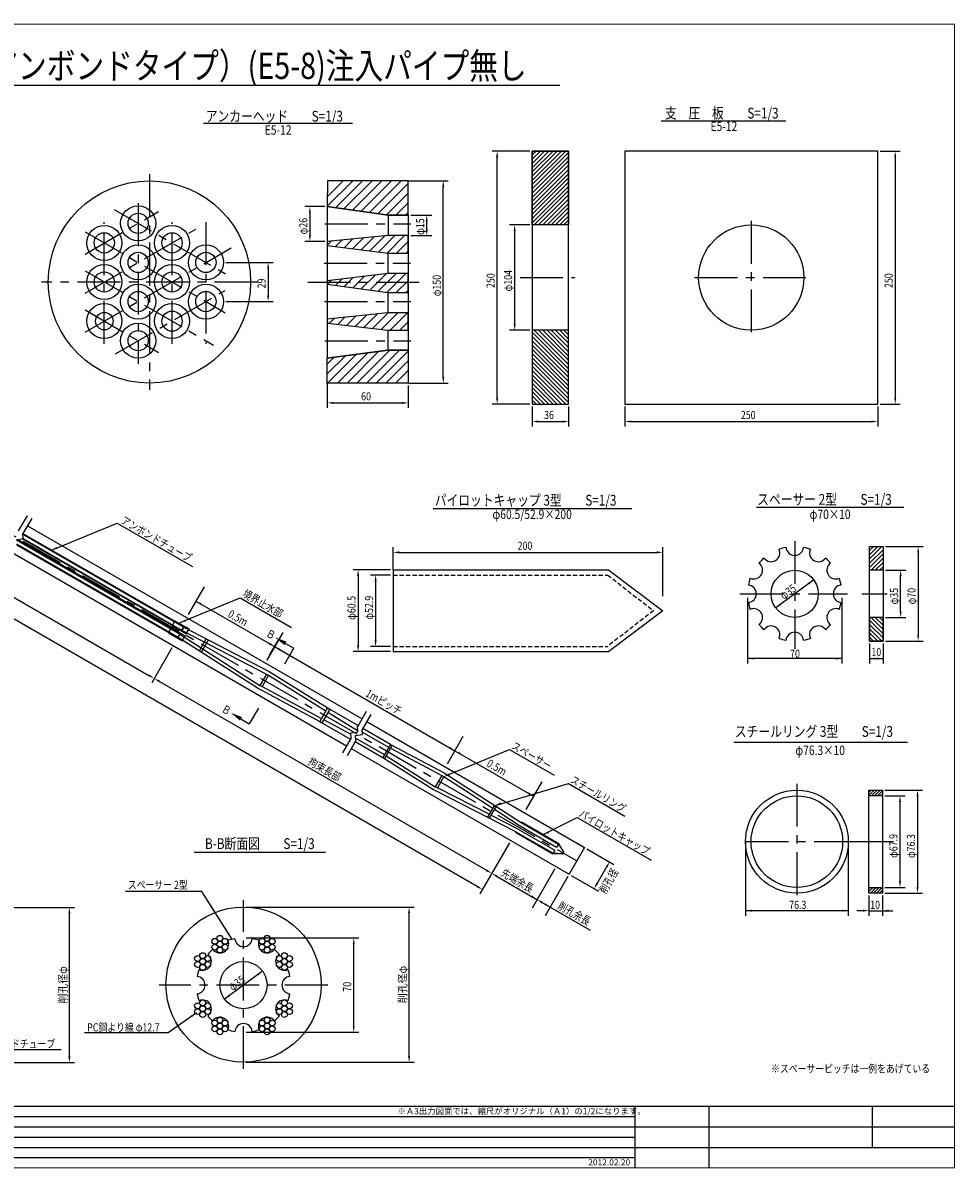
# Model space of a CAD drawing. Extents: x 2692 to 3921, y -194 to 666.
# Drawn here: x 3230 to 3921, y -189 to 661 of the extents above; entities that cross this region are included whole.
import ezdxf
from ezdxf.enums import TextEntityAlignment as Align

# ---------------------------------------------------------------- set-up
doc = ezdxf.new("R2010")
doc.units = 0
doc.header["$MEASUREMENT"] = 0
doc.header["$PDMODE"] = 3
doc.linetypes.add('CENTER', pattern=[50.8, 31.75, -6.35, 6.35, -6.35])
doc.linetypes.add('HIDDEN2', pattern=[4.7625, 3.175, -1.5875])
doc.layers.get('0').update_dxf_attribs({"linetype": 'CONTINUOUS'})
doc.layers.get('DEFPOINTS').update_dxf_attribs({"linetype": 'CONTINUOUS'})
for name, color, linetype in [('JISSEN', 7, 'CONTINUOUS'), ('TITLE', 4, 'CONTINUOUS'), ('中心線', 1, 'CENTER'), ('寸法', 5, 'CONTINUOUS'), ('文字', 5, 'CONTINUOUS'), ('枠', 7, 'CONTINUOUS'), ('構造', 7, 'CONTINUOUS')]:
    doc.layers.add(name, color=color, linetype=linetype)
doc.styles.add('KKZ-Y', font='TXT', dxfattribs={"bigfont": 'bigfont.shx'})
doc.styles.get("Standard").update_dxf_attribs({"font": 'simplex.shx', "bigfont": 'bigfont.shx'})
doc.styles.add('STYLE1', font='MSMINCHO.TTF')
doc.styles.add('STYLE2', font='MSMINCHO.TTF')
doc.dimstyles.new('STANDARD-3', dxfattribs={"dimscale": 3, "dimtxt": 2, "dimasz": 1.5, "dimexe": 1.25, "dimexo": 0.625, "dimtad": 1, "dimdec": 1, "dimdsep": 46, "dimtxsty": 'STANDARD', "dimcen": 2.5, "dimclrt": 3, "dimadec": 0, "dimazin": 0, "dimtfac": 1, "dimtdec": 3, "dimtmove": 0, "dimatfit": 3, "dimfxl": 1, "dimtolj": 1, "dimtzin": 0, "dimarcsym": 0})

msp = doc.modelspace()

# ---------------------------------------------------------------- hatches: boundary and pattern name
at = {"layer": '構造'}
h = msp.add_hatch(dxfattribs=at)
h.set_pattern_fill('ANSI31', color=256, scale=0.7, style=0)
h.set_pattern_definition([(45, (3081.6865, -182.79), (-1.571545, 1.571545), [])])
h.paths.add_polyline_path([(3607.23, 565.64), (3634.23, 565.64), (3634.23, 510.89), (3607.23, 510.89)])
h = msp.add_hatch(dxfattribs=at)
h.set_pattern_fill('ANSI31', color=256, scale=0.7, style=0)
h.set_pattern_definition([(315, (3081.6865, 1126.562), (-1.571545, -1.571545), [])])
h.paths.add_polyline_path([(3607.23, 378.14), (3634.23, 378.14), (3634.23, 432.89), (3607.23, 432.89)])
h = msp.add_hatch(dxfattribs=at)
h.set_pattern_fill('ANSI31', color=256, scale=0.7, style=0)
h.set_pattern_definition([(45, (3331.8815, -476.015), (-1.571545, 1.571545), [])])
h.paths.add_polyline_path([(3857.42, 272.41), (3867.42, 272.41), (3867.42, 254.91), (3857.42, 254.91)])
h = msp.add_hatch(dxfattribs=at)
h.set_pattern_fill('ANSI31', color=256, scale=0.7, style=0)
h.set_pattern_definition([(315, (3331.8815, 950.837), (-1.571545, -1.571545), [])])
h.paths.add_polyline_path([(3857.42, 202.41), (3867.42, 202.41), (3867.42, 219.91), (3857.42, 219.91)])
h = msp.add_hatch(dxfattribs=at)
h.set_pattern_fill('ANSI31', color=256, scale=0.5, style=0)
h.set_pattern_definition([(45, (3288.6607, -516.2308), (-1.122532, 1.122532), [])])
h.paths.add_polyline_path([(3856.95, 91.79), (3866.95, 91.79), (3866.95, 87.59), (3856.95, 87.59)])
h = msp.add_hatch(dxfattribs=at)
h.set_pattern_fill('ANSI31', color=256, scale=0.5, style=0)
h.set_pattern_definition([(45, (3288.6607, -531.4696), (-1.122532, 1.122532), [])])
h.paths.add_polyline_path([(3856.95, 19.69), (3866.95, 19.69), (3866.95, 15.49), (3856.95, 15.49)])

# ---------------------------------------------------------------- linework, layer by layer
for radius in [38.15, 33.95]:
    msp.add_circle((3803.48, 53.64), radius)
at = {"layer": 'DEFPOINTS', "color": 0, "linetype": 'ByBlock'}
for p in [(3607.23, 565.64), (3863.4, 565.64), (3513.57, 543.59), (3455.26, 524.49), (3515.26, 518.09), (3607.23, 510.89), (3515.26, 503.04), (3455.26, 498.69), (3378.24, 483.09), (3378.24, 454.09), (3607.23, 432.89), (3455.27, 395.88), (3513.86, 393.62), (3515.25, 393.62), (3607.23, 378.14), (3607.23, 378.14), (3634.23, 378.14), (3675.9, 378.14), (3863.4, 378.14), (3863.4, 378.14), (3867.42, 272.41), (3504.09, 255.16), (3504.09, 253.29), (3504.09, 251.36), (3815.97, 247.81), (3867.42, 254.91, -46.51), (3867.42, 219.91, -46.51), (3504.09, 198.46), (3857.42, 202.41), (3867.42, 202.41, 3.49), (3867.42, 202.41), (3504.09, 194.66), (3866.95, 91.79), (3866.95, 87.59), (3866.95, 19.69), (3856.95, 15.49), (3866.95, 15.49), (3866.95, 15.49), (3393.14, -17.69), (3393.14, -87.69)]:
    msp.add_point(p, dxfattribs=at)
at = {"layer": 'JISSEN', "color": 0}
for centre in [(3375.63, -18.04), (3410.64, -18.04), (3371.88, -20.2), (3371.88, -24.54), (3375.63, -22.37), (3375.63, -26.7), (3379.38, -20.2), (3379.38, -24.54), (3406.89, -20.2), (3406.89, -24.54), (3410.64, -22.37), (3410.64, -26.7), (3414.39, -20.2), (3414.39, -24.54), (3359.06, -33.02), (3362.82, -30.85), (3362.82, -35.19), (3366.57, -33.02), (3419.7, -33.02), (3423.46, -30.85), (3423.46, -35.19), (3427.21, -33.02), (3359.06, -37.35), (3362.82, -39.52), (3366.57, -37.35), (3419.7, -37.35), (3423.46, -39.52), (3427.21, -37.35), (3359.06, -68.03), (3362.82, -65.86), (3366.57, -68.03), (3419.7, -68.03), (3423.46, -65.86), (3427.21, -68.03), (3359.06, -72.36), (3362.82, -70.2), (3362.82, -74.53), (3366.57, -72.36), (3419.7, -72.36), (3423.46, -70.2), (3423.46, -74.53), (3427.21, -72.36), (3371.88, -80.84), (3371.88, -85.18), (3375.63, -78.68), (3375.63, -83.01), (3379.38, -80.84), (3379.38, -85.18), (3406.89, -80.84), (3406.89, -85.18), (3410.64, -78.68), (3410.64, -83.01), (3414.39, -80.84), (3414.39, -85.18), (3375.63, -87.34), (3410.64, -87.34)]:
    msp.add_circle(centre, 2.17, dxfattribs=at)
at = {"layer": 'TITLE', "linetype": 'Continuous'}
msp.add_line((2978.13, 614.47), (3627.74, 614.47), dxfattribs=at)
at = {"layer": 'TITLE'}
for p, q in [((3702.72, 588.18), (3795.27, 588.18)), ((3363.44, 586.29), (3473.97, 586.29)), ((3533.76, 300.77), (3681.16, 300.77)), ((3773.61, 301.77), (3882.75, 301.77)), ((3756.67, 127.3), (3885.43, 127.3)), ((3356.64, 45.94), (3454.01, 45.94))]:
    msp.add_line(p, q, dxfattribs=at)
at = {"layer": '中心線', "color": 1}
for p, q in [((3323.39, 548.59), (3323.39, 388.59)), ((3403.39, 468.59), (3243.39, 468.59))]:
    msp.add_line(p, q, dxfattribs=at)
at = {"layer": '中心線'}
for p, q in [((2789.74, 530.51), (3640.32, 39.43)), ((3315.01, 527.03), (3315.01, 408.03)), ((3275.61, 489.34), (3330.13, 520.81)), ((3297.26, 522.34), (3383.86, 472.34)), ((3289.9, 422.86), (3289.9, 512.86)), ((3340.13, 422.86), (3340.13, 512.86)), ((3365.24, 512.86), (3365.24, 422.86)), ((3453.46, 511.69), (3517.31, 511.69)), ((3769.65, 513.89), (3769.65, 429.89)), ((3275.61, 460.34), (3357.88, 507.84)), ((3275.61, 505.84), (3379.53, 445.84)), ((3275.61, 431.34), (3383.86, 493.84)), ((3275.61, 476.84), (3370.87, 421.84)), ((3453.06, 482.49), (3516.91, 482.49)), ((3440.76, 468.59), (3525.01, 468.59)), ((3598.21, 471.89), (3638.94, 471.89)), ((3727.65, 471.89), (3811.65, 471.89)), ((3298.11, 415.33), (3379.53, 462.34)), ((3453.26, 454.09), (3517.11, 454.09)), ((3275.61, 447.84), (3330.13, 416.36)), ((3453.46, 425.09), (3517.31, 425.09)), ((3801.89, 276.55), (3801.89, 196.54)), ((3761.22, 237.41), (3840.96, 237.41)), ((3851.72, 237.41), (3870.39, 237.41)), ((3803.48, 96.64), (3803.48, 12.2)), ((3848.02, 53.64), (3760.5, 53.64)), ((3875.06, 53.64), (3848.02, 53.64)), ((3393.14, -114.82), (3393.14, 10.18)), ((3455.64, -52.69), (3330.64, -52.69))]:
    msp.add_line(p, q, dxfattribs=at)
at = {"layer": '寸法', "linetype": 'ByBlock'}
for p, q in [((3605.35, 565.64), (3577.48, 565.64)), ((3581.23, 382.64), (3581.23, 561.14)), ((3865.27, 565.64), (3880.15, 565.64)), ((3876.4, 561.14), (3876.4, 382.64)), ((3515.44, 543.59), (3545.01, 543.59)), ((3541.26, 398.12), (3541.26, 539.09)), ((3453.39, 524.49), (3438.61, 524.49)), ((3442.36, 519.99), (3442.36, 503.19)), ((3517.14, 518.09), (3532.76, 518.09)), ((3529.01, 507.54), (3529.01, 513.59)), ((3605.35, 510.89), (3590.48, 510.89)), ((3517.14, 503.04), (3532.76, 503.04)), ((3594.23, 437.39), (3594.23, 506.39)), ((3453.39, 498.69), (3438.61, 498.69)), ((3380.12, 483.09), (3415.14, 483.09)), ((3411.39, 478.59), (3411.39, 458.59)), ((3380.12, 454.09), (3415.14, 454.09)), ((3605.35, 432.89), (3590.48, 432.89)), ((3455.27, 394), (3455.27, 375.21)), ((3515.25, 391.74), (3515.25, 375.21)), ((3515.74, 393.62), (3545.01, 393.62)), ((3459.77, 378.96), (3510.75, 378.96)), ((3605.35, 378.14), (3577.48, 378.14)), ((3607.23, 376.26), (3607.23, 361.39)), ((3634.23, 376.26), (3634.23, 361.39)), ((3675.9, 376.26), (3675.9, 361.39)), ((3863.4, 376.26), (3863.4, 361.39)), ((3865.27, 378.14), (3880.15, 378.14)), ((3611.73, 365.14), (3629.73, 365.14)), ((3680.4, 365.14), (3858.9, 365.14)), ((3869.3, 272.41, -46.51), (3897.17, 272.41)), ((3504.09, 255.16), (3504.09, 271.91)), ((3508.59, 268.16), (3699.59, 268.16)), ((3704.09, 235.56), (3704.09, 271.91)), ((3893.42, 267.91), (3893.42, 206.91)), ((3502.22, 255.16), (3474.34, 255.16)), ((3478.09, 250.66), (3478.09, 199.16)), ((3502.22, 251.36), (3487.34, 251.36)), ((3491.09, 246.86), (3491.09, 202.96)), ((3815.97, 247.81), (3787.81, 227.02)), ((3869.3, 254.91, -46.51), (3884.17, 254.91)), ((3880.42, 224.41), (3880.42, 250.41)), ((3869.3, 219.91, -46.51), (3884.17, 219.91)), ((3502.22, 198.46), (3487.34, 198.46)), ((3857.42, 200.54, -46.51), (3857.42, 185.66, -46.51)), ((3867.42, 200.54, -46.51), (3867.42, 185.66, -46.51)), ((3869.3, 202.41, -46.51), (3897.17, 202.41)), ((3502.22, 194.66), (3474.34, 194.66)), ((3857.42, 189.41, -46.51), (3867.42, 189.41, -46.51)), ((3868.82, 91.79), (3896.7, 91.79)), ((3868.82, 87.59), (3883.7, 87.59)), ((3892.95, 87.29), (3892.95, 19.99)), ((3879.95, 83.09), (3879.95, 24.19)), ((3868.82, 19.69), (3883.7, 19.69)), ((3856.95, 13.62), (3856.95, -1.26)), ((3866.95, 13.62), (3866.95, -1.26)), ((3868.82, 15.49), (3896.7, 15.49)), ((3148.39, 4.91), (3267.77, 4.91)), ((3264.02, -105.59), (3264.02, 0.41)), ((3395.01, 5.18), (3519.66, 5.18)), ((3515.91, -105.32), (3515.91, 0.68)), ((3852.45, 2.49), (3847.95, 2.49)), ((3856.95, 2.49), (3874.55, 2.49)), ((3395.01, -17.69), (3478.6, -17.69)), ((3474.85, -83.19), (3474.85, -22.19)), ((3407.21, -42.3), (3379.06, -63.09)), ((3395.01, -87.69), (3478.6, -87.69)), ((3148.39, -110.09), (3267.77, -110.09)), ((3395.01, -109.82), (3519.66, -109.82))]:
    msp.add_line(p, q, dxfattribs=at)
at = {"layer": '寸法'}
for p, q in [((3766.89, 234.41), (3766.89, 185.66)), ((3836.89, 234.41), (3836.89, 185.66)), ((3836.89, 189.41, -46.51), (3766.89, 189.41, -46.51)), ((3765.33, 53.64), (3765.33, -1.26)), ((3841.63, 53.64), (3841.63, -1.26)), ((3841.63, 2.49), (3765.33, 2.49))]:
    msp.add_line(p, q, dxfattribs=at)
at = {"layer": '寸法', "linetype": 'ByBlock'}
for points in [[(3580.48, 561.14), (3581.98, 561.14), (3581.23, 565.64)], [(3875.65, 561.14), (3877.15, 561.14), (3876.4, 565.64)], [(3540.51, 539.09), (3542.01, 539.09), (3541.26, 543.59)], [(3441.61, 519.99), (3443.11, 519.99), (3442.36, 524.49)], [(3528.26, 513.59), (3529.76, 513.59), (3529.01, 518.09)], [(3593.48, 506.39), (3594.98, 506.39), (3594.23, 510.89)], [(3441.61, 503.19), (3443.11, 503.19), (3442.36, 498.69)], [(3528.26, 507.54), (3529.76, 507.54), (3529.01, 503.04)], [(3410.64, 478.59), (3412.14, 478.59), (3411.39, 483.09)], [(3410.64, 458.59), (3412.14, 458.59), (3411.39, 454.09)], [(3593.48, 437.39), (3594.98, 437.39), (3594.23, 432.89)], [(3540.51, 398.12), (3542.01, 398.12), (3541.26, 393.62)], [(3580.48, 382.64), (3581.98, 382.64), (3581.23, 378.14)], [(3875.65, 382.64), (3877.15, 382.64), (3876.4, 378.14)], [(3459.77, 379.71), (3459.77, 378.21), (3455.27, 378.96)], [(3510.75, 379.71), (3510.75, 378.21), (3515.25, 378.96)], [(3611.73, 365.89), (3611.73, 364.39), (3607.23, 365.14)], [(3629.73, 365.89), (3629.73, 364.39), (3634.23, 365.14)], [(3680.4, 365.89), (3680.4, 364.39), (3675.9, 365.14)], [(3858.9, 365.89), (3858.9, 364.39), (3863.4, 365.14)], [(3892.67, 267.91), (3894.17, 267.91), (3893.42, 272.41)], [(3508.59, 268.91), (3508.59, 267.41), (3504.09, 268.16)], [(3699.59, 268.91), (3699.59, 267.41), (3704.09, 268.16)], [(3477.34, 250.66), (3478.84, 250.66), (3478.09, 255.16)], [(3490.34, 246.86), (3491.84, 246.86), (3491.09, 251.36)], [(3811.92, 245.71), (3812.81, 244.51), (3815.97, 247.81)], [(3879.67, 250.41), (3881.17, 250.41), (3880.42, 254.91)], [(3790.99, 230.29), (3791.88, 229.09), (3787.81, 227.02)], [(3879.67, 224.41), (3881.17, 224.41), (3880.42, 219.91)], [(3892.67, 206.91), (3894.17, 206.91), (3893.42, 202.41)], [(3477.34, 199.16), (3478.84, 199.16), (3478.09, 194.66)], [(3490.34, 202.96), (3491.84, 202.96), (3491.09, 198.46)], [(3771.39, 190.16, -46.51), (3771.39, 188.66, -46.51), (3766.89, 189.41, -46.51)], [(3832.39, 190.16, -46.51), (3832.39, 188.66, -46.51), (3836.89, 189.41, -46.51)], [(3861.92, 190.16, -46.51), (3861.92, 188.66, -46.51), (3857.42, 189.41, -46.51)], [(3862.92, 190.16, -46.51), (3862.92, 188.66, -46.51), (3867.42, 189.41, -46.51)], [(3879.2, 83.09), (3880.7, 83.09), (3879.95, 87.59)], [(3892.2, 87.29), (3893.7, 87.29), (3892.95, 91.79)], [(3879.2, 24.19), (3880.7, 24.19), (3879.95, 19.69)], [(3892.2, 19.99), (3893.7, 19.99), (3892.95, 15.49)], [(3263.27, 0.41), (3264.77, 0.41), (3264.02, 4.91)], [(3515.16, 0.68), (3516.66, 0.68), (3515.91, 5.18)], [(3769.83, 3.24), (3769.83, 1.74), (3765.33, 2.49)], [(3837.13, 3.24), (3837.13, 1.74), (3841.63, 2.49)], [(3852.45, 3.24), (3852.45, 1.74), (3856.95, 2.49)], [(3871.45, 3.24), (3871.45, 1.74), (3866.95, 2.49)], [(3474.1, -22.19), (3475.6, -22.19), (3474.85, -17.69)], [(3403.16, -44.39), (3404.06, -45.59), (3407.21, -42.3)], [(3382.23, -59.81), (3383.12, -61.02), (3379.06, -63.09)], [(3474.1, -83.19), (3475.6, -83.19), (3474.85, -87.69)], [(3263.27, -105.59), (3264.77, -105.59), (3264.02, -110.09)], [(3515.16, -105.32), (3516.66, -105.32), (3515.91, -109.82)]]:
    msp.add_solid(points, dxfattribs=at)
at = {"layer": '文字', "linetype": 'ByBlock'}
for p, q in [((2847.37, 451.53), (3323.02, 176.92)), ((3566.42, 20.43), (2840.46, 439.56)), ((3363.93, 242.53), (3352.07, 221.99)), ((3357.81, 231.94), (3416.17, 198.25)), ((3422.28, 208.84), (3410.43, 188.3)), ((3340.02, 197.36), (3325.04, 171.42)), ((3416.17, 198.25), (3549.77, 121.11)), ((3330.81, 172.42), (3573.33, 32.4)), ((3555.89, 131.7), (3544.03, 111.17)), ((3549.77, 121.11), (3608.12, 87.42)), ((3614.24, 98.01), (3602.38, 77.48)), ((3590.33, 52.85), (3575.35, 26.9)), ((3647.69, 48.45), (3667.83, 36.82)), ((3655.34, 22.67), (3662.34, 34.8)), ((3576.29, 28.53), (3568.44, 14.93)), ((3581.12, 27.9), (3610.76, 10.79)), ((3623.87, 33.48), (3607.06, 4.37)), ((3633.63, 27.85), (3616.82, -1.27)), ((3636.19, 28.53), (3656.33, 16.9)), ((3614.66, 8.54), (3650.3, -12.04))]:
    msp.add_line(p, q, dxfattribs=at)
at = {"layer": '文字'}
for p, q in [((3250.68, 269.81), (3299.45, 289.85)), ((3299.45, 289.85), (3355.31, 257.57)), ((3346.2, 216.08), (3390.72, 234.37)), ((3390.72, 234.37), (3428.72, 212.36)), ((3412.51, 191.91), (3419.22, 203.54)), ((3420.35, 202.89), (3430.43, 197.07)), ((3423.71, 185.44), (3430.43, 197.07)), ((3387.45, 147), (3397.43, 141.01)), ((3404.34, 152.53), (3397.43, 141.01)), ((3545.96, 103.61), (3590.49, 121.89)), ((3590.49, 121.89), (3623.43, 102.87)), ((3579.87, 80.48), (3634.13, 96.7)), ((3634.13, 96.7), (3675.8, 72.64)), ((3615.31, 59), (3640.53, 71.59)), ((3640.53, 71.59), (3695.43, 39.89)), ((3362.21, 16.78), (3305.62, 16.78))]:
    msp.add_line(p, q, dxfattribs=at)
msp.add_lwpolyline([(3165.72, -75.99), (3192.23, -100.49), (3257.96, -100.49)], dxfattribs=at)
for points in [[(3255.13, 270.8), (3250.68, 269.81), (3254.57, 272.19)], [(3350.66, 217.06), (3346.2, 216.08), (3350.1, 218.45)], [(3425, 201.94), (3423.5, 199.34), (3416.45, 205.14)], [(3390.54, 143.39), (3392.08, 145.97), (3383.59, 149.31)], [(3546.24, 102.91), (3541.79, 101.93), (3545.68, 104.3)], [(3584.48, 81.09), (3579.87, 80.48), (3583.76, 82.85)], [(3619.76, 59.98), (3615.31, 59), (3619.21, 61.38)]]:
    msp.add_solid(points, dxfattribs=at)
at = {"layer": '文字', "linetype": 'ByBlock'}
for points in [[(3362.09, 230.34), (3361.34, 229.04), (3357.81, 231.94)], [(3412.64, 201.15), (3411.89, 199.85), (3416.17, 198.25)], [(3420.44, 196.65), (3419.69, 195.35), (3416.17, 198.25)], [(3323.39, 177.57), (3322.64, 176.27), (3326.92, 174.67)], [(3331.19, 173.07), (3330.44, 171.77), (3326.92, 174.67)], [(3546.25, 124.01), (3545.5, 122.71), (3549.77, 121.11)], [(3554.05, 119.51), (3553.3, 118.21), (3549.77, 121.11)], [(3604.6, 90.32), (3603.85, 89.02), (3608.12, 87.42)], [(3661.69, 35.17), (3662.99, 34.42), (3664.59, 38.7)], [(3573.7, 33.05), (3572.95, 31.75), (3577.22, 30.15)], [(3581.5, 28.55), (3580.75, 27.25), (3577.22, 30.15)], [(3566.79, 21.08), (3566.04, 19.78), (3570.31, 18.18)], [(3654.69, 23.05), (3655.99, 22.3), (3653.09, 18.78)], [(3607.24, 13.69), (3606.49, 12.39), (3610.76, 10.79)], [(3615.04, 9.19), (3614.29, 7.89), (3610.76, 10.79)], [(3617, 8.05), (3616.25, 6.75), (3620.53, 5.15)]]:
    msp.add_solid(points, dxfattribs=at)
at = {"layer": '枠', "linetype": 'Continuous'}
for p, q in [((2705.34, -150.21), (3683.42, -150.21)), ((2705.34, -157.81), (3920.34, -157.81)), ((2705.34, -165.4), (3683.42, -165.4)), ((2705.34, -172.99), (3920.34, -172.99)), ((2705.34, -180.59), (3683.42, -180.59))]:
    msp.add_line(p, q, dxfattribs=at)
at = {"layer": '枠', "linetype": 'Continuous', "const_width": 0.911}
for points in [[(2705.34, 659.76), (3920.34, 659.76)], [(3920.34, -188.64), (3920.34, 660.22)], [(2705.34, -142.62), (3920.34, -142.62)], [(3683.42, -142.62), (3683.42, -188.18)], [(2705.34, -188.18), (3920.34, -188.18)]]:
    msp.add_lwpolyline(points, dxfattribs=at)
at = {"layer": '枠', "linetype": 'Continuous'}
for points in [[(3683.42, -142.62), (3683.42, -188.18)], [(3738.09, -142.62), (3738.09, -188.18)], [(3859.59, -172.99), (3859.59, -142.62)]]:
    msp.add_lwpolyline(points, dxfattribs=at)
at = {"layer": '構造', "linetype": 'Continuous'}
for p, q in [((3455.26, 524.76), (3474.09, 543.59)), ((3455.33, 543.59), (3455.26, 524.49)), ((3455.29, 531.97), (3466.91, 543.59)), ((3515.26, 543.59), (3455.33, 543.59)), ((3461.31, 523.63), (3481.28, 543.59)), ((3467.61, 522.74), (3488.46, 543.59)), ((3473.9, 521.85), (3495.64, 543.59)), ((3480.19, 520.96), (3502.83, 543.59)), ((3486.49, 520.06), (3510.01, 543.59)), ((3492.78, 519.17), (3515.16, 541.56)), ((3515.26, 518.09), (3515.26, 543.59)), ((3499.07, 518.28), (3515.26, 534.47)), ((3506.06, 518.09), (3515.26, 527.29)), ((3455.26, 524.49), (3455.26, 412.11)), ((3455.26, 524.49), (3500.46, 518.09)), ((3513.24, 518.09), (3515.26, 520.1)), ((3500.46, 518.09), (3500.46, 503.29)), ((3500.46, 518.09), (3515.26, 518.09)), ((3515.26, 518.09), (3515.26, 418.09)), ((3480.4, 492.4), (3490.03, 502.03)), ((3486.78, 491.6), (3497.98, 502.8)), ((3493.16, 490.79), (3505.41, 503.04)), ((3499.54, 489.98), (3512.59, 503.04)), ((3455.26, 496), (3458.24, 498.97)), ((3461.27, 494.82), (3466.18, 499.74)), ((3467.65, 494.02), (3474.13, 500.5)), ((3474.03, 493.21), (3482.08, 501.27)), ((3506.62, 489.89), (3515.26, 498.52)), ((3500.26, 489.89), (3500.26, 475.09)), ((3513.81, 489.89), (3515.26, 491.34)), ((3455.3, 467.04), (3458.19, 469.92)), ((3461.59, 466.14), (3466.32, 470.87)), ((3467.88, 465.25), (3474.45, 471.82)), ((3474.17, 464.36), (3482.59, 472.77)), ((3480.47, 463.47), (3490.72, 473.72)), ((3486.76, 462.57), (3498.85, 474.67)), ((3493.05, 461.68), (3506.21, 474.84)), ((3499.34, 460.79), (3513.39, 474.84)), ((3506.42, 460.69), (3515.27, 469.53)), ((3500.06, 460.69), (3500.06, 445.64)), ((3513.61, 460.69), (3515.26, 462.34)), ((3463.12, 437.17), (3468.36, 442.41)), ((3469.56, 436.43), (3476.36, 443.23)), ((3475.99, 435.68), (3484.36, 444.04)), ((3482.43, 434.93), (3492.36, 444.86)), ((3488.87, 434.18), (3500.32, 445.64)), ((3495.3, 433.43), (3507.51, 445.64)), ((3501.94, 432.89), (3514.69, 445.64)), ((3456.68, 437.92), (3460.36, 441.6)), ((3509.12, 432.89), (3515.27, 439.03)), ((3500.06, 432.89), (3500.06, 418.09)), ((3455.26, 412.16), (3500.37, 418.14)), ((3469.89, 393.58), (3493.55, 417.23)), ((3477.08, 393.58), (3501.64, 418.14)), ((3484.26, 393.58), (3508.82, 418.14)), ((3491.45, 393.58), (3515.27, 417.4)), ((3500.37, 418.14), (3515.27, 418.14)), ((3515.27, 418.14), (3515.26, 393.58)), ((3455.27, 393.58), (3455.26, 412.16)), ((3455.27, 400.51), (3468.71, 413.94)), ((3455.27, 407.69), (3460.42, 412.84)), ((3455.53, 393.58), (3476.99, 415.04)), ((3462.71, 393.58), (3485.27, 416.14)), ((3498.63, 393.58), (3515.27, 410.21)), ((3505.82, 393.58), (3515.25, 403.01)), ((3515.27, 407.16), (3515.23, 396.19)), ((3515.26, 393.58), (3455.27, 393.58))]:
    msp.add_line(p, q, dxfattribs=at)
at = {"layer": '構造'}
for p, q in [((3232.58, 295.26), (3226.14, 284.1)), ((3236.04, 293.26), (3229.6, 282.1)), ((3229.76, 278.38), (3229.6, 282.1)), ((3229.6, 282.1), (3349.11, 213.1)), ((3229.63, 281.39), (3348.81, 212.58)), ((3232.95, 287.9), (3481.01, 144.68)), ((3224.64, 277.5), (3229.76, 278.38)), ((3224.64, 277.5), (3345.98, 207.45)), ((3224.77, 274.5), (3344.61, 205.31)), ((3224.8, 273.78), (3344.31, 204.79)), ((3346.18, 208.03), (3225.57, 277.66)), ((3347.26, 209.9), (3228.9, 278.23)), ((3229.76, 278.38), (3347.64, 210.32)), ((3221.45, 267.98), (3469.51, 124.76)), ((3504.09, 255.16), (3504.09, 194.66)), ((3504.09, 255.16), (3664.09, 255.16)), ((3664.09, 254.85), (3704.09, 224.91)), ((3704.09, 224.91), (3664.09, 194.66)), ((3342.32, 217.39), (3340.15, 213.63)), ((3340.15, 213.63), (3350.54, 207.63)), ((3342.32, 217.39), (3352.71, 211.39)), ((3347.25, 209.88), (3349.12, 213.12)), ((3349.11, 213.1), (3347.26, 209.9)), ((3348.81, 212.58), (3412.06, 179.8)), ((3339.38, 212.3), (3337.21, 208.54)), ((3337.21, 208.54), (3347.6, 202.54)), ((3339.38, 212.3), (3349.77, 206.3)), ((3344.31, 204.79), (3346.18, 208.03)), ((3344.61, 205.31), (3403.92, 167.37)), ((3345.98, 207.45), (3405.29, 169.51)), ((3347.56, 210.42), (3347.26, 209.9)), ((3347.6, 202.54), (3349.77, 206.3)), ((3347.64, 210.32), (3410.15, 177.93)), ((3350.54, 207.63), (3352.71, 211.39)), ((3365.29, 203.83), (3360.43, 195.41)), ((3366.85, 202.93), (3361.99, 194.51)), ((3504.09, 194.66), (3664.09, 194.66)), ((3412.06, 179.8), (3457.02, 151.92)), ((3410.15, 177.93), (3405.29, 169.51)), ((3410.15, 177.93), (3405.29, 169.51)), ((3411.71, 177.03), (3406.85, 168.61)), ((3411.71, 177.03), (3406.85, 168.61)), ((3410.15, 177.93), (3411.71, 177.03)), ((3411.71, 177.03), (3454.22, 150.67)), ((3404.04, 167.35), (3405.6, 166.45)), ((3405.29, 169.51), (3406.85, 168.61)), ((3405.64, 166.37), (3449.66, 142.77)), ((3406.85, 168.61), (3450.93, 144.97)), ((3455.49, 152.87), (3449.66, 142.77)), ((3457.05, 151.97), (3451.22, 141.87)), ((3455.75, 149.72), (3477.78, 136.06)), ((3457.05, 151.97), (3478.18, 139.77)), ((3484.1, 150.04), (3477.66, 138.88)), ((3487.57, 148.04), (3481.13, 136.88)), ((3449.66, 142.77), (3451.22, 141.87)), ((3451.22, 141.87), (3472.35, 129.67)), ((3452.52, 144.12), (3472.74, 133.28)), ((3477.82, 135.16), (3477.66, 138.88)), ((3481.29, 133.16), (3481.13, 136.88)), ((3502.1, 125.79), (3481.57, 137.65)), ((3484.48, 142.68), (3646.07, 49.39)), ((3472.86, 130.57), (3466.42, 119.41)), ((3476.33, 128.57), (3469.88, 117.41)), ((3472.7, 134.29), (3477.82, 135.16)), ((3472.86, 130.57), (3472.7, 134.29)), ((3497.69, 115.15), (3475.86, 127.75)), ((3476.16, 132.29), (3481.29, 133.16)), ((3476.33, 128.57), (3476.16, 132.29)), ((3497.66, 118.1), (3476.24, 130.46)), ((3500.83, 123.59), (3481.21, 134.92)), ((3472.98, 122.76), (3634.57, 29.47)), ((3502.1, 125.79), (3496.42, 115.95)), ((3503.43, 125.09), (3497.69, 115.15)), ((3502.1, 125.79), (3541.99, 104.77)), ((3502.16, 122.89), (3540.23, 102.83)), ((3496.42, 115.95), (3534.02, 92.26)), ((3498.96, 117.35), (3535.37, 94.41)), ((3540.23, 102.83), (3535.37, 94.41)), ((3540.23, 102.83), (3541.79, 101.93)), ((3541.99, 104.77), (3599.01, 67.88)), ((3535.37, 94.41), (3536.93, 93.51)), ((3541.79, 101.93), (3536.93, 93.51)), ((3575.29, 73.96), (3536.93, 93.51)), ((3541.75, 101.86), (3577.92, 78.5)), ((3534.12, 92.24), (3535.68, 91.34)), ((3595.06, 61.03), (3535.68, 91.34)), ((3579.19, 80.7), (3574.03, 71.77)), ((3580.45, 79.89), (3575.37, 71.09)), ((3579.18, 77.68), (3597.74, 65.69)), ((3596.33, 63.23), (3576.63, 73.27)), ((3599.26, 68.31), (3626.94, 52.26)), ((3594.81, 60.6), (3622.52, 44.6)), ((3595.06, 61.03), (3622.77, 45.03)), ((3596.33, 63.23), (3623.95, 47.28)), ((3597.74, 65.69), (3625.33, 49.67)), ((3599.01, 67.88), (3626.69, 51.82)), ((3626.6, 51.87), (3625.33, 49.67)), ((3626.69, 51.82), (3630.52, 46.12)), ((3623.95, 47.28), (3622.68, 45.08)), ((3629.62, 44.57), (3622.77, 45.03)), ((3646.07, 49.39), (3634.57, 29.47))]:
    msp.add_line(p, q, dxfattribs=at)
at = {"layer": '構造', "linetype": 'HIDDEN2'}
for p, q in [((3504.09, 251.36), (3663.15, 251.36)), ((3663.15, 251.36), (3697.14, 224.91)), ((3697.14, 224.91), (3663.15, 198.46)), ((3504.09, 198.46), (3663.15, 198.46))]:
    msp.add_line(p, q, dxfattribs=at)
at = {"layer": '構造'}
for points in [[(3607.23, 378.14), (3634.23, 378.14), (3634.23, 565.64), (3607.23, 565.64)], [(3607.23, 565.64), (3634.23, 565.64), (3634.23, 510.89), (3607.23, 510.89)], [(3675.9, 378.14), (3863.4, 378.14), (3863.4, 565.64), (3675.9, 565.64)], [(3607.23, 378.14), (3634.23, 378.14), (3634.23, 432.89), (3607.23, 432.89)], [(3857.42, 272.41), (3867.42, 272.41), (3867.42, 202.41), (3857.42, 202.41)], [(3857.42, 272.41), (3867.42, 272.41), (3867.42, 254.91), (3857.42, 254.91)], [(3857.42, 202.41), (3867.42, 202.41), (3867.42, 219.91), (3857.42, 219.91)], [(3856.95, 91.79), (3866.95, 91.79), (3866.95, 15.49), (3856.95, 15.49)], [(3856.95, 91.79), (3866.95, 91.79), (3866.95, 87.59), (3856.95, 87.59)], [(3856.95, 19.69), (3866.95, 19.69), (3866.95, 15.49), (3856.95, 15.49)]]:
    msp.add_lwpolyline(points, close=True, dxfattribs=at)
at = {"layer": '構造', "linetype": 'Continuous'}
for points in [[(3515.26, 518.09), (3500.31, 518.09), (3455.26, 524.49)], [(3515.27, 418.09), (3500.26, 418.09), (3455.26, 412.11)]]:
    msp.add_lwpolyline(points, dxfattribs=at)
for points in [[(3515.26, 503.04), (3500.47, 503.04), (3455.26, 498.69), (3455.26, 495.58), (3500.31, 489.89), (3515.26, 489.89)], [(3515.27, 474.84), (3500.31, 474.84), (3455.26, 469.58), (3455.26, 467.04), (3500.06, 460.69), (3515.26, 460.69)], [(3515.27, 445.64), (3500.04, 445.64), (3455.26, 441.08), (3455.3, 438.08), (3500.04, 432.89), (3515.27, 432.89)]]:
    msp.add_lwpolyline(points, close=True, dxfattribs=at)
at = {"layer": '構造', "const_width": 0.75}
msp.add_lwpolyline([(3594.81, 60.6), (3622.52, 44.6), (3629.62, 44.57, 0.623598), (3630.52, 46.12), (3626.94, 52.26), (3599.26, 68.31)], format="xyb", dxfattribs=at)
at = {"layer": '構造', "linetype": 'Continuous'}
for centre, radius in [((3323.39, 468.59), 75), ((3315.01, 512.09), 13), ((3315.01, 512.09), 7.5), ((3289.9, 497.59), 13), ((3340.13, 497.59), 13), ((3289.9, 497.59), 7.5), ((3340.13, 497.59), 7.5), ((3315.01, 483.09), 13), ((3365.24, 483.09), 13), ((3315.01, 483.09), 7.5), ((3365.24, 483.09), 7.5), ((3289.9, 468.59), 13), ((3289.9, 468.59), 7.5), ((3340.13, 468.59), 13), ((3340.13, 468.59), 7.5), ((3315.01, 454.09), 13), ((3315.01, 454.09), 7.5), ((3365.24, 454.09), 13), ((3365.24, 454.09), 7.5), ((3289.9, 439.59), 13), ((3340.13, 439.59), 13), ((3289.9, 439.59), 6.5), ((3340.13, 439.59), 7.5), ((3315.01, 425.09), 13), ((3315.01, 425.09), 7.5)]:
    msp.add_circle(centre, radius, dxfattribs=at)
at = {"layer": '構造'}
for centre, radius in [((3769.65, 471.89), 39), ((3801.89, 237.41), 17.5), ((3393.14, -52.32), 57.5), ((3393.14, -52.69), 17.5)]:
    msp.add_circle(centre, radius, dxfattribs=at)
for centre, radius, start, end in [((3801.89, 237.41), 35, 130.65441, 139.34559), ((3784.39, 267.73), 6.5, 215.41783, 24.58217), ((3801.89, 237.41), 35, 100.65441, 109.34559), ((3801.89, 272.42), 6.5, 185.41783, 354.58217), ((3801.89, 237.41), 35, 70.65441, 79.34559), ((3819.4, 267.73), 6.5, 155.41783, 324.58217), ((3801.89, 237.41), 35, 40.65441, 49.34559), ((3771.57, 254.92), 6.5, 245.41783, 54.58217), ((3832.21, 254.92), 6.5, 125.41783, 294.58217), ((3801.89, 237.41), 35, 160.65441, 169.34559), ((3801.89, 237.41), 35, 10.65441, 19.34559), ((3766.88, 237.41), 6.5, 275.41783, 84.58217), ((3836.9, 237.41), 6.5, 95.41783, 264.58217), ((3801.89, 237.41), 35, 190.65441, 199.34559), ((3801.89, 237.41), 35, 340.65441, 349.34559), ((3771.57, 219.91), 6.5, 305.41783, 114.58217), ((3832.21, 219.91), 6.5, 65.41783, 234.58217), ((3801.89, 237.41), 35, 220.65441, 229.34559), ((3784.39, 207.09), 6.5, 335.41783, 144.58217), ((3819.4, 207.09), 6.5, 35.41783, 204.58217), ((3801.89, 237.41), 35, 310.65441, 319.34559), ((3801.89, 237.41), 35, 250.65441, 259.34559), ((3801.89, 202.4), 6.5, 5.41783, 174.58217), ((3801.89, 237.41), 35, 280.65441, 289.34559), ((3629.69, 45.57), 1, 266.10485, 33.89515), ((3375.63, -22.37), 6.5, 215.41783, 24.58217), ((3393.14, -52.69), 35, 100.65441, 109.34559), ((3393.14, -17.68), 6.5, 185.41783, 354.58217), ((3393.14, -52.69), 35, 70.65441, 79.34559), ((3410.64, -22.37), 6.5, 155.41783, 324.58217), ((3362.82, -35.19), 6.5, 245.41783, 54.58217), ((3393.14, -52.69), 35, 130.65441, 139.34559), ((3393.14, -52.69), 35, 40.65441, 49.34559), ((3423.46, -35.19), 6.5, 125.41783, 294.58217), ((3393.14, -52.69), 35, 160.65441, 169.34559), ((3393.14, -52.69), 35, 10.65441, 19.34559), ((3358.13, -52.69), 6.5, 275.41783, 84.58217), ((3428.15, -52.69), 6.5, 95.41783, 264.58217), ((3393.14, -52.69), 35, 190.65441, 199.34559), ((3393.14, -52.69), 35, 340.65441, 349.34559), ((3362.82, -70.2), 6.5, 305.41783, 114.58217), ((3423.46, -70.2), 6.5, 65.41783, 234.58217), ((3393.14, -52.69), 35, 220.65441, 229.34559), ((3393.14, -52.69), 35, 310.65441, 319.34559), ((3375.63, -83.01), 6.5, 335.41783, 144.58217), ((3393.14, -87.7), 6.5, 5.41783, 174.58217), ((3410.64, -83.01), 6.5, 35.41783, 204.58217), ((3393.14, -52.69), 35, 250.65441, 259.34559), ((3393.14, -52.69), 35, 280.65441, 289.34559)]:
    msp.add_arc(centre, radius, start, end, dxfattribs=at)

# ---------------------------------------------------------------- texts
at = {"layer": 'TITLE', "linetype": 'Continuous', "style": 'STYLE1', "width": 0.8}
msp.add_text('VSL残置式アンカー（アンボンドタイプ）(E5-8)注入パイプ無し', height=19.5, dxfattribs=at).set_placement((3300.51, 619.1), align=Align.CENTER)
at = {"layer": 'TITLE', "style": 'STYLE1', "width": 0.8}
for s, p in [('アンカーヘッド\u3000\u3000S=1/3', (3365.1, 587.53)), ('支\u3000圧\u3000板\u3000\u3000S=1/3', (3705.63, 589.82)), ('パイロットキャップ 3型\u3000\u3000S=1/3', (3534.96, 302.81)), ('スペーサー 2型\u3000\u3000S=1/3', (3774.01, 303.41)), ('スチールリング 3型\u3000\u3000S=1/3', (3757.47, 131.35)), ('B-B断面図\u3000\u3000S=1/3', (3364.55, 48.19))]:
    msp.add_text(s, height=8, dxfattribs=at).set_placement(p)
for s, p in [('E5-12', (3749.36, 583.1)), ('E5-12', (3418.79, 580.45)), ('φ60.5/52.9×200', (3607.14, 295.45)), ('φ70×10', (3828.09, 295.45)), ('φ76.3×10', (3820.74, 120.46))]:
    msp.add_text(s, height=7, dxfattribs=at).set_placement(p, align=Align.MIDDLE)
at = {"layer": '寸法', "style": 'STYLE1'}
for s, rotation, width, p in [('φ26', 90, 0.8, (3440.48, 503.87)), ('φ15', 90, 0.8, (3527.14, 503.54)), ('φ104', 90, 0.8, (3592.35, 461.6)), ('29', 90, 0.8, (3409.51, 463.87)), ('φ150', 90, 0.8, (3539.39, 457.99)), ('250', 90, 0.8, (3579.35, 464.17)), ('250', 90, 0.8, (3874.52, 464.17)), ('φ35', 36.44444, 0.8, (3793.83, 232.85)), ('φ35', 90, 0.8, (3878.55, 229.55)), ('φ70', 90, 0.8, (3891.55, 229.55)), ('φ60.5', 90, 0.8, (3476.22, 218.11)), ('φ52.9', 90, 0.8, (3489.22, 218.25)), ('φ67.9', 90, 0.8, (3878.07, 41.64)), ('φ76.3', 90, 0.8, (3891.07, 41.5)), ('削孔径φ', 90, 0.9, (3262.14, -66.39)), ('削孔径φ', 90, 0.9, (3514.04, -66.12)), ('φ35', 36.44444, 0.8, (3385.08, -57.25)), ('70', 90, 0.8, (3472.97, -57.55))]:
    msp.add_text(s, height=6, rotation=rotation, dxfattribs=dict(at, width=width)).set_placement(p)
at = {"layer": '寸法', "style": 'STYLE1', "width": 0.8}
for s, p in [('60', (3480.4, 380.84)), ('36', (3616.01, 367.01)), ('250', (3761.93, 367.01)), ('200', (3596.38, 270.04)), ('70', (3798.43, 190, -46.51)), ('10', (3858.76, 191.29, -46.51)), ('76.3', (3797.78, 3.83)), ('10', (3857.85, 3.83))]:
    msp.add_text(s, height=6, dxfattribs=at).set_placement(p)
at = {"layer": '文字', "style": 'STYLE1', "width": 0.8}
for s, rotation, p in [('アンボンドチューブ', 330, (3301.56, 290.14)), ('境界止水部', 330, (3391.85, 235.81)), ('0.5m', 330, (3381, 220.72)), ('Ｂ', 330, (3409.16, 206.46)), ('1mピッチ', 330, (3483, 161.83)), ('Ｂ', 330, (3376.16, 150.4)), ('スペーサー', 330, (3591.17, 122.95)), ('拘束長部', 330, (3440.54, 111.23)), ('0.5m', 330, (3572.95, 109.89)), ('スチールリング', 330, (3634.81, 97.75)), ('パイロットキャップ', 330, (3641.21, 72.65)), ('削孔径', 60, (3661.57, 14.56)), ('先端余長', 330, (3583.39, 28.76)), ('削孔余長', 330, (3625.62, 4.37))]:
    msp.add_text(s, height=6, rotation=rotation, dxfattribs=at).set_placement(p)
for s, p in [('スペーサー 2型', (3307.34, 18.65)), ('PC鋼より線 φ12.7', (3277.22, -87.01)), ('アンボンドチューブ', (3194.54, -99.23))]:
    msp.add_text(s, height=6, dxfattribs=at).set_placement(p)
at = {"layer": '文字', "color": 4, "linetype": 'Continuous', "style": 'STYLE2', "width": 0.8}
msp.add_text('※スペーサーピッチは一例をあげている', height=6, dxfattribs=at).set_placement((3784.37, -117.58))
at = {"layer": '枠', "style": 'KKZ-Y'}
for s, height, p in [('※Ａ3出力図面では、縮尺がオリジナル（Ａ1）の1/2になります。', 4.5562, (3599.29, -149.83)), ('2012.02.20', 4.556, (3664.34, -187.8))]:
    msp.add_text(s, height=height, dxfattribs=at).set_placement(p, align=Align.BOTTOM_CENTER)

# ---------------------------------------------------------------- leaders
at = {"layer": '文字'}
for points in [[(3384.51, -18.51), (3362.21, 16.78)], [(3358.21, -73.21), (3337.33, -88.19), (3275.26, -88.19)]]:
    msp.add_leader(points, dimstyle='STANDARD-3', dxfattribs=at)

doc.saveas('drawing.dxf')
